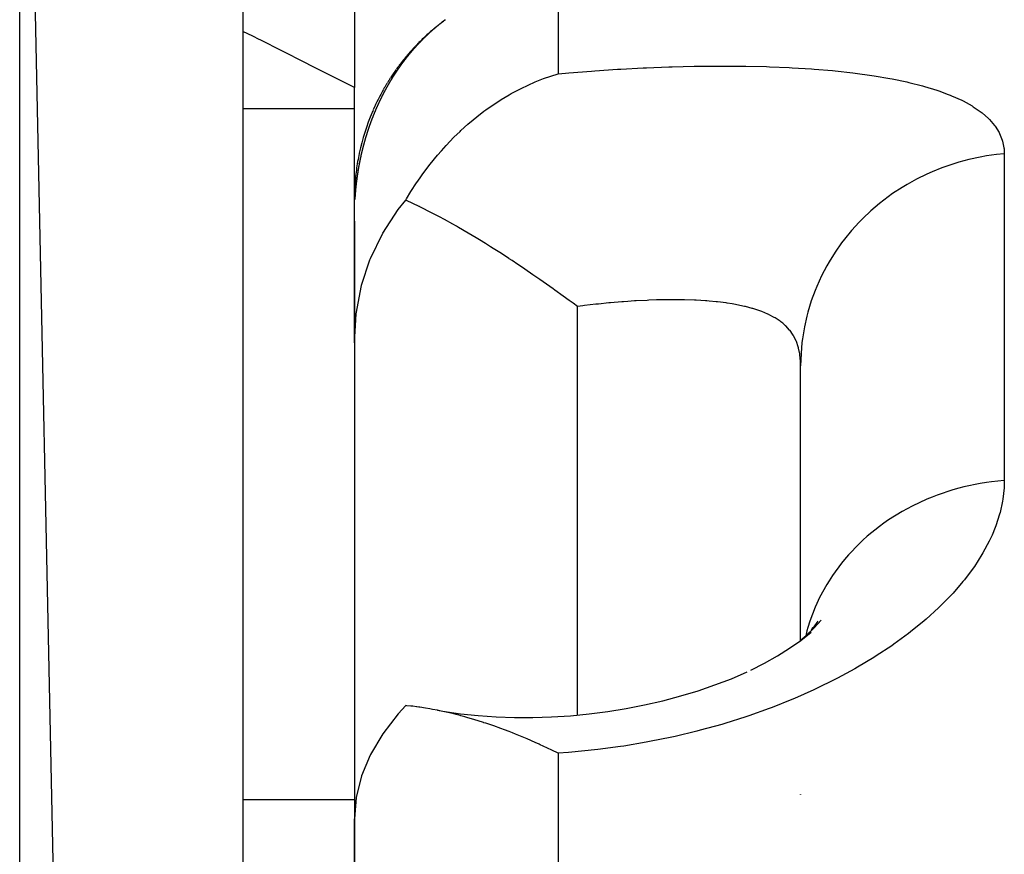
# Model space of a CAD drawing. Units: millimetres. Extents: x -268 to 441, y -276 to 276.
# Drawn here: x 9 to 18, y -172 to -164 of the extents above; entities that cross this region are included whole.
import ezdxf

# ---------------------------------------------------------------- set-up
doc = ezdxf.new("R2010")
doc.units = ezdxf.units.MM
doc.linetypes.add('DASHED', pattern=[9.652, 8.128, -1.524])
doc.layers.add('nevidi', color=4, linetype='DASHED')

msp = doc.modelspace()

# ---------------------------------------------------------------- linework, layer by layer
at = {"color": 2}
for p, q in [((11.5, -252.5), (9.5, -157.5)), ((11.5, -159.5), (11.5, -252.5)), ((12.5, -162.5146), (12.5, -164.8269)), ((13.2824, -164.2462), (13.284, -164.245)), ((13.2843, -164.2448), (13.2852, -164.2441)), ((13.2925, -164.2385), (13.2943, -164.2371)), ((13.2947, -164.2368), (13.2963, -164.2356)), ((13.2968, -164.2352), (13.2984, -164.234)), ((13.2989, -164.2336), (13.3005, -164.2324)), ((13.3087, -164.2262), (13.3073, -164.2272)), ((13.2725, -164.254), (13.274, -164.2528)), ((13.2745, -164.2524), (13.276, -164.2512)), ((13.0171, -164.4995), (13.0185, -164.4979)), ((13.0461, -164.4665), (13.0475, -164.4649)), ((12.8853, -164.6719), (12.8865, -164.6701)), ((12.8868, -164.6697), (12.888, -164.6679)), ((12.8883, -164.6675), (12.8895, -164.6657)), ((12.8898, -164.6653), (12.891, -164.6635)), ((12.8431, -164.7365), (12.8443, -164.7346)), ((12.8603, -164.7095), (12.8616, -164.7076)), ((12.8706, -164.6939), (12.8717, -164.6921)), ((12.5, -165.0154), (12.5, -164.8269)), ((12.5, -166.0624), (12.5, -165.0154)), ((12.5031, -165.8324), (12.5006, -165.8326)), ((12.5043, -165.8258), (12.504, -165.8298)), ((12.5, -166.0262), (12.5, -167.1163)), ((12.5, -167.1163), (12.5, -166.0262)), ((12.5, -167.1163), (12.5, -171.3822)), ((16.5, -169.7828), (16.5, -167.3237)), ((16.5, -169.7828), (16.5, -167.3238)), ((16.5984, -169.692), (16.6107, -169.6643)), ((16.5, -171.1632), (16.5, -171.1614)), ((16.5, -171.1614), (16.5, -171.1631)), ((12.5, -171.3822), (12.5, -173.9172)), ((12.5, -173.9172), (12.5, -171.3822))]:
    msp.add_line(p, q, dxfattribs=at)
for points in [[(13.2827, -164.2452), (13.2831, -164.2449), (13.2837, -164.2445), (13.2843, -164.244), (13.285, -164.2435), (13.2857, -164.243), (13.2863, -164.2426), (13.2865, -164.2424), (13.2873, -164.2418), (13.2882, -164.2412), (13.2888, -164.2407), (13.2891, -164.2405), (13.2901, -164.2398), (13.2909, -164.2392)], [(13.2906, -164.2394), (13.2901, -164.2398), (13.2894, -164.2403), (13.2881, -164.2412), (13.2876, -164.2416), (13.287, -164.242), (13.2859, -164.2428), (13.2858, -164.2429), (13.2848, -164.2437), (13.2842, -164.2441), (13.2835, -164.2446), (13.2832, -164.2448), (13.2829, -164.245)], [(13.2863, -164.2432), (13.2882, -164.2417), (13.2883, -164.2417), (13.2891, -164.2411), (13.2903, -164.2402), (13.2904, -164.2401), (13.2923, -164.2386)], [(13.2911, -164.239), (13.2904, -164.2396), (13.29, -164.2398), (13.2896, -164.2401), (13.289, -164.2406), (13.2884, -164.241), (13.2883, -164.2411), (13.288, -164.2413), (13.2876, -164.2416), (13.2873, -164.2419), (13.287, -164.242), (13.2869, -164.2421), (13.2869, -164.2421), (13.2869, -164.2421), (13.2869, -164.2421), (13.2871, -164.242), (13.2874, -164.2418), (13.2877, -164.2415), (13.2882, -164.2411), (13.2889, -164.2407), (13.2894, -164.2403), (13.2896, -164.2401), (13.2904, -164.2395), (13.2914, -164.2388)], [(13.3002, -164.2323), (13.2986, -164.2335), (13.2984, -164.2337)], [(13.2255, -164.2924), (13.227, -164.2911), (13.2274, -164.2908), (13.2289, -164.2895)], [(13.2468, -164.2746), (13.2484, -164.2733), (13.2488, -164.273), (13.2504, -164.2717), (13.2507, -164.2714)], [(13.2665, -164.2587), (13.2681, -164.2575), (13.2685, -164.2572), (13.2701, -164.2559), (13.2705, -164.2556), (13.2721, -164.2543)], [(13.2765, -164.2509), (13.278, -164.2497), (13.2785, -164.2493), (13.28, -164.2481), (13.2804, -164.2478), (13.282, -164.2465)], [(13.0222, -164.4937), (13.0235, -164.4921), (13.0239, -164.4917), (13.0252, -164.4901), (13.0256, -164.4897), (13.0269, -164.4881), (13.0273, -164.4878), (13.0287, -164.4862), (13.029, -164.4858), (13.0304, -164.4842), (13.0307, -164.4839), (13.0321, -164.4823)], [(13.0324, -164.4819), (13.0338, -164.4804), (13.0341, -164.48), (13.0354, -164.4785), (13.0358, -164.4781), (13.0372, -164.4765), (13.0375, -164.4762), (13.0389, -164.4746), (13.0392, -164.4742), (13.0406, -164.4726), (13.0409, -164.4723), (13.0423, -164.4707), (13.0427, -164.4703), (13.0441, -164.4688), (13.0444, -164.4684)], [(13.0479, -164.4645), (13.0493, -164.463), (13.0496, -164.4626), (13.0509, -164.4611), (13.0513, -164.4608), (13.0527, -164.4592), (13.053, -164.4589), (13.0544, -164.4573)], [(12.9342, -164.6032), (12.9355, -164.6015), (12.9358, -164.6011), (12.937, -164.5994), (12.9373, -164.599), (12.9376, -164.5986)], [(12.9722, -164.5539), (12.9725, -164.5535), (12.9738, -164.5519), (12.9741, -164.5515), (12.9754, -164.5498), (12.9757, -164.5495), (12.977, -164.5479)], [(12.9967, -164.5237), (12.9971, -164.5233), (12.9984, -164.5217), (12.9987, -164.5213), (13.0001, -164.5197), (13.0004, -164.5193), (13.0018, -164.5177), (13.0021, -164.5173), (13.0034, -164.5157), (13.0037, -164.5153), (13.0051, -164.5137)], [(12.8765, -164.685), (12.8777, -164.6832), (12.8779, -164.6828)], [(12.8791, -164.681), (12.8794, -164.6806), (12.8806, -164.6789)], [(12.8809, -164.6785), (12.8821, -164.6767), (12.8823, -164.6763), (12.8835, -164.6745), (12.8838, -164.6741), (12.885, -164.6723)], [(12.8931, -164.6605), (12.894, -164.6592), (12.8943, -164.6588)], [(12.9107, -164.6354), (12.911, -164.635), (12.9123, -164.6333)], [(12.8446, -164.7342), (12.8457, -164.7323), (12.846, -164.7319)], [(12.8514, -164.7233), (12.8517, -164.7229), (12.8529, -164.721), (12.8532, -164.7206), (12.8543, -164.7188), (12.8546, -164.7184), (12.8558, -164.7165), (12.856, -164.7161), (12.8572, -164.7143), (12.8575, -164.7139), (12.8587, -164.7121), (12.8589, -164.7117)], [(12.8659, -164.701), (12.8662, -164.7006), (12.8673, -164.6987), (12.8676, -164.6983), (12.8688, -164.6965)], [(12.9615, -165.8369), (12.9673, -165.8269), (13.0075, -165.7608), (13.0576, -165.6834), (13.06, -165.6798), (13.0883, -165.6385), (13.115, -165.6009), (13.1788, -165.516), (13.2452, -165.4343), (13.2455, -165.4339), (13.2798, -165.3943), (13.3223, -165.3471), (13.392, -165.2745), (13.4468, -165.2213), (13.4538, -165.2148), (13.5169, -165.1578), (13.6463, -165.0524), (13.6567, -165.0446), (13.6617, -165.0409), (13.6791, -165.028), (13.8147, -164.9363), (13.8867, -164.8932), (13.904, -164.8834), (13.9178, -164.8757), (13.9936, -164.8359), (14.1195, -164.778), (14.1659, -164.7592), (14.1956, -164.7479), (14.3257, -164.7044)], [(12.795, -164.8174), (12.796, -164.8155), (12.7963, -164.815)], [(12.8017, -164.8056), (12.8027, -164.8037), (12.803, -164.8033)], [(12.5437, -165.5099), (12.5442, -165.5074), (12.5443, -165.5069)], [(12.5, -167.1163), (12.5163, -166.8558), (12.5647, -166.6026), (12.5652, -166.6007), (12.6395, -166.373), (12.6446, -166.3602), (12.6448, -166.3596), (12.7547, -166.1322), (12.8931, -165.922), (12.9615, -165.8369)], [(14.5, -166.7913), (14.4601, -166.762), (14.4256, -166.7367), (14.3719, -166.6976), (14.2962, -166.6432), (14.2825, -166.6334), (14.2525, -166.612), (14.1921, -166.5693), (14.1638, -166.5495), (14.1006, -166.5056), (14.0282, -166.456), (14.008, -166.4423), (13.9658, -166.4139), (13.9141, -166.3795), (13.8888, -166.3628), (13.8842, -166.3597), (13.8188, -166.3172), (13.7443, -166.2696), (13.7214, -166.2552), (13.6764, -166.2271), (13.6216, -166.1934), (13.5925, -166.1758), (13.5195, -166.1323), (13.4321, -166.0816), (13.4147, -166.0717), (13.3835, -166.0541), (13.307, -166.0119), (13.262, -165.9876), (13.1968, -165.9532), (13.0874, -165.8975), (13.0834, -165.8956), (13.0809, -165.8943), (12.967, -165.8395), (12.9615, -165.8369)], [(16.4993, -169.7827), (16.5483, -169.7405), (16.6202, -169.6708), (16.6836, -169.6007)], [(16.6031, -169.6874), (16.6135, -169.6745), (16.6565, -169.6105)], [(16.0541, -170.0507), (16.1761, -169.9878), (16.2912, -169.9221), (16.3994, -169.8538), (16.5007, -169.7829), (16.5949, -169.7096)], [(13.2452, -170.4099), (13.2939, -170.4181), (13.4503, -170.44), (13.6093, -170.4566), (13.7706, -170.4678), (13.9341, -170.4735), (14.0999, -170.4739), (14.2679, -170.4687), (14.4366, -170.458), (14.6044, -170.4419), (14.7711, -170.4204), (14.9367, -170.3936), (15.1016, -170.3614), (15.2649, -170.3239), (15.4248, -170.2814), (15.5805, -170.2344), (15.7319, -170.1828), (15.8792, -170.1266), (16.022, -170.066)], [(12.9615, -170.3675), (12.8931, -170.4411), (12.7547, -170.6194), (12.6447, -170.8064), (12.6426, -170.8106), (12.5649, -170.9985), (12.5164, -171.1916), (12.5, -171.3822)], [(14.3257, -170.7946), (14.2709, -170.7676), (14.1915, -170.7299), (14.1659, -170.7181), (14.1574, -170.7142), (14.1196, -170.6972), (14.0486, -170.6662), (13.99, -170.6416), (13.9441, -170.623), (13.9178, -170.6126), (13.8873, -170.6007), (13.8443, -170.5844), (13.8128, -170.5728), (13.749, -170.5501), (13.6792, -170.5264), (13.6618, -170.5207), (13.6583, -170.5196), (13.6559, -170.5188), (13.5718, -170.4926), (13.5162, -170.4763), (13.4896, -170.4688), (13.4539, -170.4591), (13.4468, -170.4572), (13.4113, -170.448), (13.3909, -170.4429), (13.3371, -170.4299), (13.2785, -170.4169), (13.2668, -170.4144), (13.2455, -170.41), (13.2452, -170.4099), (13.2004, -170.4012), (13.1778, -170.3971), (13.1377, -170.3902), (13.0877, -170.3824), (13.0788, -170.3812), (13.06, -170.3786), (13.0576, -170.3783), (13.0234, -170.374), (13.0073, -170.3721), (12.9716, -170.3684), (12.9615, -170.3675)]]:
    msp.add_lwpolyline(points, dxfattribs=at)
for start, end in [(127.46375, 127.50267), (127.1873, 127.4033), (126.90513, 126.9277), (126.5045, 126.58371), (130.89844, 131.939), (130.61675, 130.76529), (130.35221, 130.59953), (129.90266, 130.27164), (129.46285, 129.75184), (129.02603, 129.28784), (128.67545, 128.85077), (128.30858, 128.49999), (127.90734, 128.0607), (127.55373, 127.70736), (132.02342, 135.30335), (136.69298, 139.17983), (136.08598, 136.60624), (135.82577, 135.93664), (135.33884, 135.76638), (141.52123, 141.89584), (140.23397, 141.47476), (139.71633, 140.20021), (139.19859, 139.69049), (144.34248, 146.97342), (143.23234, 144.26064), (141.95069, 143.16269), (147.39795, 148.37189), (147.03249, 147.36708), (150.4393, 156.23363), (149.59588, 150.37384), (148.83657, 149.542), (148.58212, 148.79031), (156.31706, 156.92633), (156.98498, 167.98847), (168.04477, 172.35383), (172.40846, 176.73852), (176.76876, 178.07168), (178.11134, 178.47348)]:
    msp.add_arc((14.5, -165.8327), 2, start, end, dxfattribs=at)
at = {"layer": 'nevidi', "color": 7, "linetype": 'Continuous'}
for p, q in [((9.5, -254.5), (9.5, -157.5)), ((14.3257, -163.8916), (14.3257, -164.7044)), ((13.2938, -164.2371), (13.2926, -164.2379)), ((13.3091, -164.2259), (13.3073, -164.2272)), ((11.5, -165.0154), (12.5, -165.0154)), ((18.3257, -165.4219), (18.3257, -168.349)), ((14.5, -170.4519), (14.5, -166.7913)), ((14.3257, -170.7946), (14.3257, -171.9634)), ((11.5, -171.2103), (12.5, -171.2103))]:
    msp.add_line(p, q, dxfattribs=at)
for points in [[(13.3147, -164.2218), (13.3141, -164.2223), (13.3125, -164.2234), (13.3119, -164.2239), (13.3102, -164.2251), (13.3098, -164.2255), (13.308, -164.2268), (13.3076, -164.2271), (13.3058, -164.2284), (13.3055, -164.2287), (13.3037, -164.23), (13.3034, -164.2302), (13.3017, -164.2315), (13.3013, -164.2318), (13.2996, -164.2331), (13.2991, -164.2334), (13.2975, -164.2347), (13.2971, -164.235), (13.2955, -164.2362), (13.2951, -164.2365), (13.2933, -164.2378), (13.293, -164.2381), (13.2913, -164.2394), (13.2909, -164.2397), (13.2892, -164.241), (13.2889, -164.2413), (13.2872, -164.2426), (13.2868, -164.2428), (13.2852, -164.2441), (13.2848, -164.2444), (13.2831, -164.2457), (13.2828, -164.246), (13.2811, -164.2473), (13.2807, -164.2476), (13.2791, -164.2488), (13.2787, -164.2491), (13.2771, -164.2504), (13.2767, -164.2507), (13.275, -164.252), (13.2747, -164.2523), (13.273, -164.2536), (13.2727, -164.2539), (13.271, -164.2552), (13.2706, -164.2555), (13.269, -164.2567), (13.2687, -164.257), (13.2671, -164.2583), (13.2666, -164.2586), (13.2651, -164.2599), (13.2646, -164.2602), (13.2631, -164.2615), (13.2626, -164.2618), (13.2611, -164.2631), (13.2607, -164.2634), (13.2591, -164.2647), (13.2587, -164.265), (13.2571, -164.2663), (13.2567, -164.2666), (13.2551, -164.2679), (13.2547, -164.2682), (13.2531, -164.2695), (13.2527, -164.2698), (13.2511, -164.2711), (13.2507, -164.2714), (13.2491, -164.2728), (13.2487, -164.2731), (13.2471, -164.2744), (13.2467, -164.2747), (13.2456, -164.2756), (13.2451, -164.276), (13.2448, -164.2763), (13.2431, -164.2776), (13.2428, -164.2779), (13.2411, -164.2793), (13.2408, -164.2796), (13.2392, -164.2809), (13.2388, -164.2812), (13.2372, -164.2825), (13.2368, -164.2828), (13.2352, -164.2842), (13.2349, -164.2845), (13.2333, -164.2858), (13.2329, -164.2861), (13.2313, -164.2874), (13.2309, -164.2878), (13.2294, -164.2891), (13.2289, -164.2894), (13.2274, -164.2907), (13.227, -164.2911), (13.2255, -164.2924), (13.225, -164.2927), (13.2235, -164.294), (13.2231, -164.2943), (13.2215, -164.2957), (13.2212, -164.296), (13.2196, -164.2974), (13.2192, -164.2977), (13.2176, -164.299), (13.2173, -164.2993), (13.2157, -164.3007), (13.2153, -164.301), (13.2137, -164.3024), (13.2134, -164.3027), (13.2118, -164.304), (13.2114, -164.3044), (13.2098, -164.3057), (13.2095, -164.306), (13.2079, -164.3074), (13.2075, -164.3077), (13.2059, -164.3091), (13.2056, -164.3094), (13.204, -164.3108), (13.2036, -164.3111), (13.2021, -164.3124), (13.2017, -164.3128), (13.2002, -164.3141), (13.1998, -164.3145), (13.1983, -164.3158), (13.1978, -164.3162), (13.1963, -164.3175)], [(13.3002, -164.2324), (13.2987, -164.2335), (13.297, -164.2347)], [(12.5, -164.8269), (12.1795, -164.6655), (12.12, -164.6355), (12.0548, -164.6028), (11.6547, -164.4021), (11.6471, -164.3983), (11.5894, -164.3695), (11.5, -164.3248)], [(13.1963, -164.3175), (13.1959, -164.3179), (13.1944, -164.3192), (13.1941, -164.3195), (13.1925, -164.3209), (13.1921, -164.3212), (13.1906, -164.3226), (13.1902, -164.3229), (13.1886, -164.3243), (13.1883, -164.3247), (13.1867, -164.3261), (13.1864, -164.3264), (13.1848, -164.3278), (13.1844, -164.3281), (13.1829, -164.3295), (13.1825, -164.3298), (13.181, -164.3312), (13.1806, -164.3315), (13.179, -164.333), (13.1787, -164.3333), (13.1771, -164.3347), (13.1768, -164.335), (13.1752, -164.3364), (13.1749, -164.3367), (13.1733, -164.3382), (13.173, -164.3385), (13.1715, -164.3398), (13.1711, -164.3402), (13.1696, -164.3416), (13.1692, -164.342), (13.1677, -164.3433), (13.1673, -164.3437), (13.1658, -164.3451), (13.1654, -164.3454), (13.1639, -164.3468), (13.1636, -164.3472), (13.162, -164.3486), (13.1617, -164.3489), (13.1601, -164.3504), (13.1598, -164.3507), (13.1582, -164.3521), (13.1579, -164.3524), (13.1563, -164.3539), (13.156, -164.3542), (13.1545, -164.3557), (13.1541, -164.356), (13.1526, -164.3574), (13.1522, -164.3577), (13.1507, -164.3592), (13.1503, -164.3595), (13.1488, -164.361), (13.1485, -164.3613), (13.1469, -164.3628), (13.1466, -164.3631), (13.1451, -164.3645), (13.1447, -164.3649), (13.1432, -164.3663), (13.1428, -164.3667), (13.1413, -164.3681), (13.141, -164.3685), (13.1395, -164.3699), (13.1391, -164.3702), (13.1376, -164.3717), (13.1373, -164.372), (13.1358, -164.3734), (13.1354, -164.3738), (13.1339, -164.3752), (13.1335, -164.3756), (13.1321, -164.377), (13.1317, -164.3774), (13.1302, -164.3789), (13.1299, -164.3792), (13.1284, -164.3807), (13.128, -164.381), (13.1265, -164.3825), (13.1262, -164.3828), (13.1247, -164.3843), (13.1243, -164.3846), (13.1228, -164.3861), (13.1225, -164.3864), (13.121, -164.3879), (13.1206, -164.3883), (13.1191, -164.3898), (13.1188, -164.3901), (13.1173, -164.3916), (13.117, -164.3919), (13.1155, -164.3934), (13.1151, -164.3938), (13.1136, -164.3953), (13.1133, -164.3956), (13.1118, -164.3971), (13.1114, -164.3974), (13.1099, -164.3989), (13.1096, -164.3993), (13.1081, -164.4008), (13.1078, -164.4011), (13.1063, -164.4026), (13.106, -164.4029), (13.1045, -164.4044), (13.1041, -164.4048), (13.1027, -164.4063), (13.1023, -164.4067), (13.1009, -164.4081), (13.1005, -164.4085), (13.0991, -164.41), (13.0987, -164.4104), (13.0973, -164.4118), (13.0969, -164.4122), (13.0954, -164.4137), (13.0951, -164.414), (13.0936, -164.4156), (13.0933, -164.4159), (13.0918, -164.4174), (13.0915, -164.4178), (13.09, -164.4193), (13.0897, -164.4197), (13.0882, -164.4212), (13.0879, -164.4215), (13.0864, -164.4231), (13.0861, -164.4234)], [(13.0861, -164.4234), (13.0846, -164.4249), (13.0843, -164.4253), (13.0828, -164.4268), (13.0825, -164.4272), (13.081, -164.4287), (13.0807, -164.4291), (13.0792, -164.4306), (13.0789, -164.431), (13.0774, -164.4325), (13.0771, -164.4329), (13.0756, -164.4344), (13.0753, -164.4347), (13.0739, -164.4363), (13.0735, -164.4366), (13.0721, -164.4381), (13.0718, -164.4385), (13.0704, -164.44), (13.07, -164.4405), (13.0686, -164.4419), (13.0682, -164.4424), (13.0668, -164.4438), (13.0664, -164.4443), (13.065, -164.4458), (13.0647, -164.4461), (13.0633, -164.4477), (13.0629, -164.448), (13.0615, -164.4496), (13.0612, -164.4499), (13.0597, -164.4515), (13.0594, -164.4519), (13.058, -164.4534), (13.0576, -164.4538), (13.0562, -164.4554), (13.0559, -164.4557), (13.0544, -164.4573), (13.0541, -164.4576), (13.0527, -164.4592), (13.0524, -164.4596), (13.0509, -164.4612), (13.0506, -164.4615), (13.0492, -164.4631), (13.0488, -164.4635), (13.0474, -164.465), (13.0471, -164.4654), (13.0457, -164.467), (13.0453, -164.4673), (13.0439, -164.4689), (13.0436, -164.4693), (13.0422, -164.4708), (13.0419, -164.4712), (13.0405, -164.4728), (13.0401, -164.4732), (13.0388, -164.4747), (13.0384, -164.4751), (13.037, -164.4767), (13.0367, -164.477), (13.0353, -164.4786), (13.035, -164.479), (13.0336, -164.4806), (13.0333, -164.4809), (13.0318, -164.4826), (13.0315, -164.4829), (13.0301, -164.4845), (13.0298, -164.4849), (13.0284, -164.4865), (13.0281, -164.4869), (13.0267, -164.4885), (13.0263, -164.4888), (13.0249, -164.4904), (13.0246, -164.4908), (13.0232, -164.4924), (13.0229, -164.4928), (13.0215, -164.4944), (13.0212, -164.4947), (13.0199, -164.4963), (13.0195, -164.4968), (13.0182, -164.4983), (13.0178, -164.4987), (13.0165, -164.5003), (13.0161, -164.5007), (13.0148, -164.5023), (13.0144, -164.5026), (13.013, -164.5043), (13.0127, -164.5046), (13.0113, -164.5063), (13.011, -164.5066), (13.0096, -164.5083), (13.0093, -164.5086), (13.008, -164.5103), (13.0076, -164.5106), (13.0063, -164.5123), (13.006, -164.5126), (13.0046, -164.5143), (13.0043, -164.5147), (13.0029, -164.5163), (13.0026, -164.5167), (13.0012, -164.5183), (13.0009, -164.5187), (12.9995, -164.5203), (12.9992, -164.5207), (12.9979, -164.5223), (12.9976, -164.5227), (12.9962, -164.5243), (12.9959, -164.5247), (12.9946, -164.5263), (12.9942, -164.5267), (12.9929, -164.5283), (12.9926, -164.5287), (12.9912, -164.5304), (12.9909, -164.5307), (12.9895, -164.5324), (12.9892, -164.5328), (12.9879, -164.5344), (12.9876, -164.5348), (12.9862, -164.5365), (12.9859, -164.5369), (12.9845, -164.5385), (12.9842, -164.5389), (12.9829, -164.5406)], [(12.9829, -164.5406), (12.9826, -164.5409), (12.9812, -164.5426), (12.9809, -164.543), (12.9796, -164.5446), (12.9793, -164.545), (12.978, -164.5466), (12.9776, -164.5471), (12.9763, -164.5487), (12.976, -164.5492), (12.9747, -164.5507), (12.9744, -164.5511), (12.9731, -164.5528), (12.9728, -164.5532), (12.9714, -164.5549), (12.9711, -164.5552), (12.9698, -164.5569), (12.9695, -164.5573), (12.9681, -164.559), (12.9678, -164.5594), (12.9665, -164.5611), (12.9662, -164.5615), (12.9649, -164.5632), (12.9646, -164.5635), (12.9632, -164.5652), (12.9629, -164.5656), (12.9616, -164.5673), (12.9613, -164.5677), (12.96, -164.5694), (12.9597, -164.5697), (12.9584, -164.5714), (12.9581, -164.5719), (12.9568, -164.5735), (12.9565, -164.5739), (12.9552, -164.5756), (12.9549, -164.5759), (12.9536, -164.5777), (12.9533, -164.578), (12.952, -164.5797), (12.9517, -164.5801), (12.9504, -164.5818), (12.9501, -164.5822), (12.9488, -164.5839), (12.9485, -164.5843), (12.9472, -164.5861), (12.9469, -164.5864), (12.9455, -164.5882), (12.9453, -164.5885), (12.9439, -164.5903), (12.9437, -164.5906), (12.9423, -164.5924), (12.9421, -164.5928), (12.9408, -164.5945), (12.9405, -164.5949), (12.9392, -164.5965), (12.9389, -164.597), (12.9376, -164.5986), (12.9373, -164.5991), (12.9361, -164.6008), (12.9358, -164.6011), (12.9345, -164.6029), (12.9342, -164.6033), (12.9329, -164.605), (12.9326, -164.6054), (12.9313, -164.6071), (12.931, -164.6075), (12.9297, -164.6093), (12.9294, -164.6097), (12.9281, -164.6114), (12.9279, -164.6118), (12.9266, -164.6135), (12.9263, -164.6139), (12.925, -164.6157), (12.9247, -164.6161), (12.9234, -164.6178), (12.9232, -164.6182), (12.9219, -164.6199), (12.9216, -164.6203), (12.9204, -164.622), (12.92, -164.6225), (12.9188, -164.6242), (12.9185, -164.6246), (12.9173, -164.6263), (12.917, -164.6267), (12.9157, -164.6285), (12.9154, -164.6289), (12.9141, -164.6307), (12.9139, -164.631), (12.9126, -164.6328), (12.9123, -164.6332), (12.911, -164.635), (12.9108, -164.6354), (12.9095, -164.6371), (12.9092, -164.6375), (12.908, -164.6393), (12.9077, -164.6397), (12.9064, -164.6415), (12.9061, -164.6419), (12.9049, -164.6437), (12.9046, -164.6441), (12.9033, -164.6458), (12.9031, -164.6462), (12.9018, -164.648), (12.9015, -164.6484), (12.9003, -164.6501), (12.9, -164.6506), (12.8988, -164.6523), (12.8985, -164.6528), (12.8973, -164.6545), (12.897, -164.655), (12.8958, -164.6567), (12.8955, -164.6571), (12.8942, -164.6589), (12.894, -164.6593), (12.893, -164.6606), (12.8927, -164.6611), (12.8925, -164.6615), (12.8912, -164.6633), (12.8909, -164.6637), (12.8897, -164.6655)], [(12.8897, -164.6655), (12.8894, -164.6659), (12.8882, -164.6677), (12.8879, -164.6681), (12.8867, -164.6699), (12.8864, -164.6703), (12.8852, -164.6721), (12.8849, -164.6725), (12.8837, -164.6743), (12.8834, -164.6747), (12.8822, -164.6765), (12.8819, -164.6769), (12.8807, -164.6787), (12.8804, -164.6791), (12.8792, -164.681), (12.8789, -164.6814), (12.8777, -164.6831), (12.8774, -164.6835), (12.8763, -164.6853), (12.8759, -164.6858), (12.8748, -164.6875), (12.8744, -164.688), (12.8733, -164.6898), (12.873, -164.6902), (12.8718, -164.692), (12.8715, -164.6924), (12.8703, -164.6942), (12.87, -164.6946), (12.8688, -164.6965), (12.8686, -164.6969), (12.8674, -164.6987), (12.8671, -164.6991), (12.8659, -164.701), (12.8656, -164.7014), (12.8644, -164.7032), (12.8642, -164.7036), (12.863, -164.7054), (12.8627, -164.7059), (12.8615, -164.7077), (12.8612, -164.7081), (12.86, -164.71), (12.8598, -164.7104), (12.8586, -164.7122), (12.8583, -164.7126), (12.8571, -164.7145), (12.8568, -164.7149), (12.8556, -164.7167), (12.8554, -164.7171), (12.8542, -164.719), (12.8539, -164.7194), (12.8527, -164.7213), (12.8525, -164.7217), (12.8513, -164.7235), (12.851, -164.7239), (12.8498, -164.7258), (12.8496, -164.7262), (12.8484, -164.7281), (12.8481, -164.7285), (12.847, -164.7304), (12.8467, -164.7308), (12.8456, -164.7326), (12.8453, -164.733), (12.8442, -164.7348), (12.8438, -164.7353), (12.8427, -164.7371), (12.8424, -164.7376), (12.8413, -164.7394), (12.841, -164.7399), (12.8399, -164.7417), (12.8395, -164.7422), (12.8384, -164.744), (12.8381, -164.7445), (12.837, -164.7463), (12.8367, -164.7468), (12.8356, -164.7486), (12.8353, -164.749), (12.8342, -164.7509), (12.8339, -164.7513), (12.8328, -164.7532), (12.8325, -164.7536), (12.8314, -164.7555), (12.8311, -164.7559), (12.8299, -164.7578), (12.8297, -164.7582), (12.8285, -164.7601), (12.8283, -164.7605), (12.8271, -164.7624), (12.8269, -164.7628), (12.8257, -164.7647), (12.8255, -164.7652), (12.8243, -164.7671), (12.8241, -164.7675), (12.8229, -164.7694), (12.8227, -164.7698), (12.8215, -164.7717), (12.8213, -164.7721), (12.8201, -164.774), (12.8199, -164.7745), (12.8188, -164.7764), (12.8185, -164.7768), (12.8174, -164.7787), (12.8171, -164.7791), (12.816, -164.781), (12.8157, -164.7814), (12.8146, -164.7834), (12.8144, -164.7838), (12.8132, -164.7857), (12.813, -164.7861), (12.8119, -164.788), (12.8116, -164.7885), (12.8105, -164.7904), (12.8102, -164.7908), (12.8091, -164.7927), (12.8089, -164.7932), (12.8077, -164.7951), (12.8075, -164.7955), (12.8064, -164.7974), (12.8061, -164.7979), (12.805, -164.7998), (12.8048, -164.8002)], [(14.3257, -164.7044), (14.3923, -164.6987), (14.4226, -164.6962), (14.6252, -164.6804), (14.6555, -164.6783), (14.8577, -164.6651), (14.8878, -164.6634), (15.0899, -164.6529), (15.1197, -164.6515), (15.3199, -164.6438), (15.3493, -164.6428), (15.5455, -164.638), (15.5745, -164.6375), (15.7665, -164.6356), (15.7946, -164.6355), (15.9823, -164.6366), (16.0097, -164.637), (16.1931, -164.6412), (16.22, -164.642), (16.3986, -164.6494), (16.4245, -164.6507), (16.5968, -164.6613), (16.6216, -164.6631), (16.7864, -164.677), (16.8101, -164.6793), (16.9666, -164.6964), (16.9891, -164.6992), (17.1378, -164.7198), (17.1592, -164.7231), (17.2999, -164.7471), (17.32, -164.7509), (17.4519, -164.7785), (17.4707, -164.7828), (17.5929, -164.8139), (17.6102, -164.8187), (17.7221, -164.853), (17.7378, -164.8583), (17.8231, -164.8896), (17.839, -164.8959), (17.8532, -164.9018), (17.9439, -164.9427), (17.9565, -164.949), (18.0367, -164.9935), (18.0478, -165.0003), (18.1172, -165.0482), (18.1265, -165.0555), (18.1844, -165.1063), (18.1921, -165.1141), (18.2383, -165.1676), (18.2444, -165.1758), (18.2792, -165.2319), (18.2835, -165.2403), (18.3072, -165.2991), (18.3098, -165.308), (18.3225, -165.3695), (18.3235, -165.3788), (18.3257, -165.4219)], [(12.8048, -164.8002), (12.8036, -164.8022), (12.8034, -164.8026), (12.8023, -164.8045), (12.802, -164.8049), (12.8009, -164.8069), (12.8007, -164.8073), (12.7996, -164.8092), (12.7993, -164.8097), (12.7982, -164.8116), (12.798, -164.812), (12.7969, -164.814), (12.7966, -164.8144), (12.7955, -164.8164), (12.7953, -164.8168), (12.7942, -164.8187), (12.794, -164.8192), (12.7929, -164.8211), (12.7926, -164.8215), (12.7915, -164.8235), (12.7913, -164.8239), (12.7902, -164.8259), (12.7899, -164.8264), (12.7889, -164.8283), (12.7886, -164.8288), (12.7875, -164.8307), (12.7872, -164.8312), (12.7862, -164.833), (12.7859, -164.8336), (12.7849, -164.8354), (12.7846, -164.836), (12.7836, -164.8378), (12.7833, -164.8384), (12.7822, -164.8403), (12.782, -164.8407), (12.7809, -164.8427), (12.7806, -164.8432), (12.7795, -164.8451), (12.7793, -164.8456), (12.7782, -164.8476), (12.778, -164.848), (12.7769, -164.85), (12.7767, -164.8504), (12.7756, -164.8524), (12.7754, -164.8528), (12.7743, -164.8548), (12.7741, -164.8552), (12.773, -164.8572), (12.7728, -164.8576), (12.7717, -164.8596), (12.7715, -164.8601), (12.7704, -164.862), (12.7702, -164.8625), (12.7691, -164.8645), (12.7689, -164.8649), (12.7678, -164.8669), (12.7676, -164.8673), (12.7666, -164.8693), (12.7663, -164.8698), (12.7653, -164.8718), (12.765, -164.8723), (12.764, -164.8742), (12.7637, -164.8748), (12.7627, -164.8767), (12.7625, -164.8771), (12.7614, -164.8792), (12.7611, -164.8796), (12.7601, -164.8816), (12.7599, -164.8821), (12.7588, -164.8841), (12.7586, -164.8845), (12.7576, -164.8865), (12.7573, -164.887), (12.7563, -164.889), (12.7561, -164.8894), (12.755, -164.8914), (12.7548, -164.8919), (12.7547, -164.8922), (12.7538, -164.8939), (12.7536, -164.8943), (12.7525, -164.8963), (12.7523, -164.8968), (12.7513, -164.8988), (12.751, -164.8993), (12.75, -164.9013), (12.7497, -164.9018), (12.7487, -164.9038), (12.7485, -164.9042), (12.7475, -164.9063), (12.7472, -164.9068), (12.7462, -164.9088), (12.746, -164.9092), (12.745, -164.9113), (12.7447, -164.9117), (12.7437, -164.9137), (12.7435, -164.9142), (12.7425, -164.9162), (12.7423, -164.9167), (12.7413, -164.9187), (12.741, -164.9191), (12.74, -164.9212), (12.7398, -164.9216), (12.7388, -164.9237), (12.7385, -164.9242), (12.7376, -164.9262), (12.7373, -164.9267), (12.7363, -164.9287), (12.7361, -164.9292), (12.7351, -164.9312), (12.7349, -164.9317), (12.7339, -164.9337), (12.7336, -164.9342), (12.7327, -164.9362), (12.7324, -164.9367), (12.7314, -164.9387), (12.7312, -164.9392), (12.7302, -164.9412), (12.73, -164.9417), (12.729, -164.9438), (12.7288, -164.9443)], [(12.7288, -164.9443), (12.7278, -164.9463), (12.7276, -164.9468), (12.7266, -164.9489), (12.7264, -164.9493), (12.7254, -164.9514), (12.7252, -164.9519), (12.7242, -164.9539), (12.724, -164.9544), (12.723, -164.9564), (12.7228, -164.9569), (12.7218, -164.959), (12.7215, -164.9595), (12.7206, -164.9615), (12.7204, -164.962), (12.7194, -164.9641), (12.7192, -164.9646), (12.7182, -164.9666), (12.718, -164.9671), (12.717, -164.9692), (12.7168, -164.9696), (12.7158, -164.9717), (12.7156, -164.9722), (12.7147, -164.9743), (12.7144, -164.9748), (12.7135, -164.9768), (12.7132, -164.9774), (12.7123, -164.9794), (12.7121, -164.9799), (12.7111, -164.982), (12.7109, -164.9825), (12.71, -164.9845), (12.7097, -164.985), (12.7088, -164.9871), (12.7085, -164.9877), (12.7076, -164.9897), (12.7074, -164.9902), (12.7064, -164.9923), (12.7062, -164.9928), (12.7053, -164.9949), (12.7051, -164.9953), (12.7041, -164.9974), (12.7039, -164.9979), (12.703, -165), (12.7028, -165.0005), (12.7018, -165.0026), (12.7016, -165.0031), (12.7007, -165.0052), (12.7005, -165.0057), (12.6995, -165.0078), (12.6993, -165.0083), (12.6984, -165.0104), (12.6982, -165.0109), (12.6972, -165.013), (12.697, -165.0135), (12.6961, -165.0156), (12.6959, -165.0161), (12.695, -165.0182), (12.6948, -165.0187), (12.6938, -165.0208), (12.6936, -165.0213), (12.6927, -165.0234), (12.6925, -165.024), (12.6916, -165.026), (12.6914, -165.0265), (12.6904, -165.0287), (12.6902, -165.0292), (12.6893, -165.0313), (12.6891, -165.0317), (12.6882, -165.0339), (12.688, -165.0344), (12.6871, -165.0366), (12.6869, -165.0371), (12.686, -165.0392), (12.6858, -165.0397), (12.6849, -165.0418), (12.6847, -165.0423), (12.6838, -165.0444), (12.6836, -165.0449), (12.6826, -165.0471), (12.6824, -165.0476), (12.6815, -165.0497), (12.6813, -165.0502), (12.6804, -165.0524), (12.6802, -165.0528), (12.6793, -165.055), (12.6791, -165.0555), (12.6782, -165.0577), (12.678, -165.0582), (12.6771, -165.0603), (12.6769, -165.0608), (12.676, -165.063), (12.6758, -165.0635), (12.675, -165.0657), (12.6748, -165.0661), (12.6739, -165.0683), (12.6737, -165.0688), (12.6728, -165.071), (12.6726, -165.0715), (12.6717, -165.0737), (12.6715, -165.0742), (12.6706, -165.0763), (12.6704, -165.0768), (12.6696, -165.079), (12.6694, -165.0795), (12.6685, -165.0817), (12.6683, -165.0822), (12.6674, -165.0844), (12.6672, -165.0849), (12.6663, -165.0871), (12.6661, -165.0876), (12.6653, -165.0898), (12.6651, -165.0903), (12.6642, -165.0924), (12.664, -165.0929), (12.6632, -165.0952), (12.663, -165.0957), (12.6621, -165.0979), (12.6619, -165.0983), (12.6611, -165.1005)], [(12.6611, -165.1005), (12.6609, -165.101), (12.66, -165.1033), (12.6598, -165.1038), (12.659, -165.106), (12.6588, -165.1064), (12.6579, -165.1086), (12.6578, -165.1091), (12.6569, -165.1114), (12.6567, -165.1119), (12.6558, -165.1141), (12.6557, -165.1146), (12.6548, -165.1168), (12.6546, -165.1174), (12.6538, -165.1195), (12.6536, -165.12), (12.6527, -165.1223), (12.6526, -165.1228), (12.6517, -165.125), (12.6515, -165.1255), (12.6507, -165.1277), (12.6505, -165.1282), (12.6497, -165.1304), (12.6495, -165.1309), (12.6487, -165.1332), (12.6485, -165.1337), (12.6476, -165.136), (12.6474, -165.1365), (12.6466, -165.1387), (12.6464, -165.1392), (12.6456, -165.1414), (12.6454, -165.1419), (12.6446, -165.1441), (12.6446, -165.1442), (12.6444, -165.1447), (12.6436, -165.147), (12.6434, -165.1475), (12.6426, -165.1498), (12.6424, -165.1503), (12.6416, -165.1525), (12.6414, -165.153), (12.6406, -165.1552), (12.6404, -165.1557), (12.6396, -165.158), (12.6394, -165.1585), (12.6386, -165.1608), (12.6384, -165.1613), (12.6376, -165.1636), (12.6375, -165.1641), (12.6367, -165.1663), (12.6365, -165.1668), (12.6357, -165.1691), (12.6355, -165.1696), (12.6347, -165.1719), (12.6345, -165.1724), (12.6337, -165.1747), (12.6335, -165.1752), (12.6328, -165.1774), (12.6326, -165.1779), (12.6318, -165.1802), (12.6316, -165.1808), (12.6308, -165.183), (12.6307, -165.1835), (12.6299, -165.1858), (12.6297, -165.1863), (12.6289, -165.1886), (12.6287, -165.1891), (12.6279, -165.1914), (12.6278, -165.1919), (12.627, -165.1942), (12.6268, -165.1947), (12.6261, -165.197), (12.6258, -165.1976), (12.6251, -165.1998), (12.6249, -165.2003), (12.6242, -165.2026), (12.624, -165.2031), (12.6232, -165.2054), (12.623, -165.206), (12.6223, -165.2083), (12.6221, -165.2088), (12.6213, -165.2111), (12.6212, -165.2116), (12.6204, -165.2138), (12.6202, -165.2145), (12.6195, -165.2167), (12.6193, -165.2173), (12.6186, -165.2195), (12.6184, -165.22), (12.6176, -165.2224), (12.6175, -165.2229), (12.6167, -165.2252), (12.6165, -165.2257), (12.6158, -165.2281), (12.6156, -165.2286), (12.6149, -165.2309), (12.6147, -165.2314), (12.614, -165.2338), (12.6138, -165.2343), (12.6131, -165.2366), (12.6129, -165.2371), (12.6122, -165.2394), (12.612, -165.24), (12.6113, -165.2422), (12.6111, -165.2427), (12.6104, -165.2451), (12.6102, -165.2456), (12.6095, -165.2479), (12.6093, -165.2485), (12.6086, -165.2508), (12.6084, -165.2513), (12.6077, -165.2537), (12.6075, -165.2542), (12.6068, -165.2566), (12.6066, -165.2571), (12.6059, -165.2594), (12.6058, -165.26), (12.605, -165.2623), (12.6049, -165.2628), (12.6042, -165.2652)], [(12.6042, -165.2652), (12.604, -165.2657), (12.6033, -165.268), (12.6031, -165.2685), (12.6024, -165.2708), (12.6023, -165.2715), (12.6016, -165.2737), (12.6014, -165.2742), (12.6007, -165.2766), (12.6006, -165.2771), (12.5999, -165.2795), (12.5997, -165.28), (12.599, -165.2824), (12.5988, -165.2829), (12.5981, -165.2853), (12.598, -165.2858), (12.5973, -165.2882), (12.5971, -165.2887), (12.5964, -165.2911), (12.5963, -165.2916), (12.5956, -165.294), (12.5955, -165.2945), (12.5948, -165.2969), (12.5946, -165.2974), (12.5939, -165.2998), (12.5938, -165.3003), (12.5931, -165.3027), (12.5929, -165.3032), (12.5923, -165.3056), (12.5921, -165.3061), (12.5914, -165.3085), (12.5913, -165.309), (12.5906, -165.3114), (12.5905, -165.3119), (12.5898, -165.3143), (12.5896, -165.3149), (12.589, -165.3173), (12.5888, -165.3178), (12.5882, -165.3201), (12.588, -165.3206), (12.5874, -165.323), (12.5872, -165.3236), (12.5866, -165.3259), (12.5864, -165.3265), (12.5858, -165.3288), (12.5856, -165.3295), (12.585, -165.3317), (12.5848, -165.3324), (12.5842, -165.3347), (12.584, -165.3353), (12.5834, -165.3376), (12.5832, -165.3383), (12.5826, -165.3405), (12.5824, -165.3412), (12.5818, -165.3435), (12.5816, -165.3441), (12.581, -165.3464), (12.5809, -165.3471), (12.5803, -165.3493), (12.5801, -165.35), (12.5795, -165.3523), (12.5793, -165.3529), (12.5787, -165.3552), (12.5785, -165.3559), (12.578, -165.3582), (12.5778, -165.3588), (12.5772, -165.3611), (12.577, -165.3618), (12.5764, -165.3641), (12.5763, -165.3647), (12.5757, -165.367), (12.5755, -165.3677), (12.5749, -165.37), (12.5748, -165.3706), (12.5742, -165.3729), (12.574, -165.3736), (12.5734, -165.3759), (12.5733, -165.3765), (12.5727, -165.3788), (12.5725, -165.3795), (12.5719, -165.3818), (12.5718, -165.3825), (12.5712, -165.3847), (12.571, -165.3854), (12.5705, -165.3877), (12.5703, -165.3884), (12.5697, -165.3908), (12.5696, -165.3913), (12.569, -165.3938), (12.5689, -165.3943), (12.5683, -165.3967), (12.5681, -165.3973), (12.5676, -165.3997), (12.5674, -165.4002), (12.5668, -165.4027), (12.5667, -165.4032), (12.5661, -165.4057), (12.566, -165.4062), (12.5654, -165.4086), (12.5653, -165.4092), (12.5647, -165.4116), (12.5646, -165.4121), (12.564, -165.4146), (12.5639, -165.4151), (12.5633, -165.4176), (12.5632, -165.4181), (12.5626, -165.4205), (12.5625, -165.4211), (12.5619, -165.4235), (12.5618, -165.4241), (12.5613, -165.4265), (12.5611, -165.4271), (12.5606, -165.4295), (12.5605, -165.43), (12.5599, -165.4325), (12.5598, -165.433), (12.5592, -165.4355), (12.5591, -165.436), (12.5586, -165.4385), (12.5584, -165.439)], [(12.5552, -165.4535), (12.5551, -165.4541), (12.5546, -165.4566), (12.5545, -165.4571), (12.5539, -165.4596), (12.5538, -165.4601), (12.5533, -165.4626), (12.5532, -165.4632), (12.5527, -165.4656), (12.5525, -165.4662), (12.552, -165.4686), (12.5519, -165.4692), (12.5514, -165.4716), (12.5513, -165.4722), (12.5508, -165.4746), (12.5507, -165.4752), (12.5502, -165.4777), (12.55, -165.4782), (12.5495, -165.4807), (12.5494, -165.4814), (12.5489, -165.4837), (12.5488, -165.4843), (12.5483, -165.4869), (12.5482, -165.4874), (12.5477, -165.4899), (12.5476, -165.4904), (12.5471, -165.4929), (12.547, -165.4935), (12.5465, -165.4959), (12.5464, -165.4965), (12.5459, -165.499), (12.5458, -165.4995), (12.5453, -165.502), (12.5452, -165.5025), (12.5447, -165.505), (12.5446, -165.5056), (12.5441, -165.5081), (12.544, -165.5087), (12.5435, -165.5111), (12.5434, -165.5117), (12.5429, -165.5143), (12.5428, -165.5148), (12.5423, -165.5173), (12.5422, -165.5179), (12.5418, -165.5203), (12.5417, -165.5209)], [(12.5584, -165.439), (12.5579, -165.4415), (12.5578, -165.442), (12.5572, -165.4445), (12.5571, -165.4451), (12.5566, -165.4475), (12.5564, -165.4481), (12.5559, -165.4505), (12.5558, -165.4511)], [(18.3257, -165.4219), (18.2546, -165.4291), (18.1659, -165.4415), (18.1081, -165.4517), (18.0065, -165.4738), (17.9178, -165.4974), (17.864, -165.5138), (17.7663, -165.5478), (17.6792, -165.5828), (17.63, -165.6047), (17.5377, -165.6502), (17.4539, -165.6967), (17.4101, -165.7231), (17.3244, -165.7794), (17.2456, -165.8369), (17.2075, -165.867), (17.1298, -165.9331), (17.0576, -166.0012), (17.0254, -166.034), (16.9571, -166.109), (16.8931, -166.1872), (16.867, -166.2216), (16.8093, -166.3041), (16.7548, -166.3915), (16.7345, -166.4269), (16.6881, -166.5156), (16.6446, -166.611), (16.6302, -166.6463), (16.5958, -166.74), (16.5648, -166.842), (16.5557, -166.8767), (16.534, -166.9738), (16.5163, -167.081), (16.5122, -167.1142), (16.5034, -167.2131), (16.5, -167.3238)], [(12.5341, -165.5635), (12.534, -165.564), (12.5336, -165.5666), (12.5335, -165.5671), (12.5331, -165.5696), (12.533, -165.5702), (12.5326, -165.5727), (12.5325, -165.5733), (12.532, -165.5758), (12.5319, -165.5765), (12.5315, -165.5789), (12.5314, -165.5796), (12.531, -165.582), (12.5309, -165.5826)], [(12.5412, -165.5234), (12.5411, -165.5239), (12.5406, -165.5264), (12.5405, -165.527), (12.5401, -165.5295), (12.54, -165.5301), (12.5395, -165.5327), (12.5394, -165.5332), (12.5389, -165.5357), (12.5388, -165.5363), (12.5384, -165.5388), (12.5383, -165.5393), (12.5378, -165.5418), (12.5377, -165.5424), (12.5373, -165.5449), (12.5372, -165.5456), (12.5368, -165.548), (12.5367, -165.5485), (12.5362, -165.5511), (12.5361, -165.5517), (12.5357, -165.5542), (12.5356, -165.5547), (12.5352, -165.5572), (12.5351, -165.5578), (12.5346, -165.5603), (12.5345, -165.5609)], [(12.5262, -165.6132), (12.5261, -165.6138), (12.5258, -165.6163), (12.5257, -165.617), (12.5253, -165.6195), (12.5252, -165.6201), (12.5249, -165.6226), (12.5248, -165.6232), (12.5244, -165.6257), (12.5243, -165.6263), (12.524, -165.6289), (12.5239, -165.6295), (12.5235, -165.632), (12.5235, -165.6326), (12.5231, -165.6352), (12.523, -165.6358), (12.5227, -165.6384), (12.5226, -165.639), (12.5222, -165.6415), (12.5222, -165.6421), (12.5218, -165.6447), (12.5217, -165.6452), (12.5214, -165.6479), (12.5213, -165.6484), (12.521, -165.651), (12.5209, -165.6515), (12.5205, -165.6541), (12.5205, -165.6547), (12.5201, -165.6573), (12.5201, -165.6579), (12.5197, -165.6604), (12.5197, -165.661), (12.5193, -165.6636), (12.5193, -165.6642), (12.5189, -165.6668), (12.5189, -165.6674), (12.5185, -165.6699), (12.5185, -165.6705), (12.5181, -165.6731), (12.5181, -165.6737), (12.5178, -165.6763), (12.5177, -165.6769), (12.5174, -165.6795), (12.5173, -165.68), (12.517, -165.6827), (12.5169, -165.6832), (12.5166, -165.6859), (12.5166, -165.6865), (12.5163, -165.6891), (12.5162, -165.6897), (12.5159, -165.6922), (12.5158, -165.6928), (12.5155, -165.6954), (12.5155, -165.696), (12.5152, -165.6987), (12.5151, -165.6992), (12.5148, -165.7018), (12.5148, -165.7024), (12.5145, -165.705), (12.5144, -165.7056), (12.5141, -165.7082), (12.5141, -165.7088), (12.5138, -165.7115), (12.5137, -165.7121), (12.5134, -165.7147), (12.5134, -165.7152), (12.5131, -165.7178), (12.513, -165.7184), (12.5128, -165.721), (12.5127, -165.7216), (12.5124, -165.7243), (12.5124, -165.7249), (12.5121, -165.7275), (12.5121, -165.7281), (12.5118, -165.7307), (12.5117, -165.7313), (12.5115, -165.7339), (12.5114, -165.7345), (12.5112, -165.7371), (12.5111, -165.7377), (12.5109, -165.7404), (12.5108, -165.741), (12.5106, -165.7436), (12.5105, -165.7442), (12.5103, -165.7468), (12.5102, -165.7475), (12.51, -165.75), (12.5099, -165.7506), (12.5097, -165.7533), (12.5096, -165.7539), (12.5094, -165.7566), (12.5093, -165.7571), (12.5091, -165.7598), (12.5091, -165.7604), (12.5088, -165.763), (12.5088, -165.7636), (12.5086, -165.7662), (12.5085, -165.7669), (12.5083, -165.7695), (12.5082, -165.7701), (12.508, -165.7727), (12.508, -165.7733), (12.5078, -165.776), (12.5077, -165.7766), (12.5075, -165.7793), (12.5075, -165.7799), (12.5072, -165.7826), (12.5072, -165.7832), (12.507, -165.7858), (12.507, -165.7864), (12.5068, -165.789), (12.5067, -165.7897), (12.5065, -165.7922), (12.5065, -165.793), (12.5063, -165.7955), (12.5062, -165.7961), (12.5061, -165.7988), (12.506, -165.7994), (12.5058, -165.8021), (12.5058, -165.8027)], [(12.5295, -165.5914), (12.5295, -165.592), (12.5291, -165.5945), (12.529, -165.5951), (12.5286, -165.5976), (12.5285, -165.5982), (12.5281, -165.6007), (12.528, -165.6012), (12.5276, -165.6038), (12.5275, -165.6044), (12.5272, -165.607), (12.5271, -165.6076), (12.5267, -165.6101), (12.5266, -165.6106)], [(12.5305, -165.5851), (12.5304, -165.5857), (12.53, -165.5882), (12.53, -165.5888)], [(12.5058, -165.8027), (12.5056, -165.8054), (12.5056, -165.806), (12.5054, -165.8087), (12.5053, -165.8093), (12.5052, -165.812), (12.5051, -165.8126), (12.505, -165.8152), (12.5049, -165.8158), (12.5047, -165.8185), (12.5047, -165.8191), (12.5045, -165.8218), (12.5045, -165.8224), (12.5043, -165.8251), (12.5043, -165.8257), (12.5041, -165.8284), (12.5041, -165.829), (12.504, -165.8317), (12.5039, -165.8323)], [(16.5002, -167.3362), (16.4993, -167.2904), (16.4989, -167.2813), (16.4933, -167.2228), (16.4928, -167.2188), (16.4921, -167.2145), (16.482, -167.1653), (16.481, -167.1613), (16.4789, -167.1538), (16.4622, -167.1053), (16.4593, -167.0984), (16.437, -167.0541), (16.4332, -167.0479), (16.4284, -167.0401), (16.4051, -167.0074), (16.4004, -167.0017), (16.3664, -166.9649), (16.361, -166.9597), (16.3399, -166.9412), (16.3216, -166.9268), (16.3154, -166.9222), (16.2707, -166.8928), (16.2637, -166.8887), (16.2186, -166.8648), (16.2139, -166.8626), (16.2061, -166.8589), (16.1508, -166.8358), (16.1422, -166.8326), (16.0817, -166.8123), (16.0724, -166.8095), (16.0659, -166.8076), (16.0071, -166.7921), (15.9971, -166.7897), (15.9273, -166.7749), (15.9167, -166.7729), (15.8855, -166.7675), (15.8429, -166.7608), (15.8317, -166.7592), (15.754, -166.7496), (15.7422, -166.7484), (15.68, -166.7426), (15.6606, -166.741), (15.6481, -166.7401), (15.5625, -166.735), (15.5494, -166.7345), (15.4605, -166.7316), (15.453, -166.7314), (15.4471, -166.7313), (15.3558, -166.7305), (15.3421, -166.7305), (15.2486, -166.7317), (15.2346, -166.732), (15.2093, -166.7326), (15.1387, -166.7351), (15.1244, -166.7357), (15.0265, -166.7407), (15.0118, -166.7415), (14.9524, -166.7454), (14.9118, -166.7484), (14.8969, -166.7495), (14.796, -166.758), (14.7811, -166.7594), (14.6881, -166.7688), (14.6799, -166.7696), (14.6649, -166.7713), (14.5635, -166.7831), (14.5484, -166.785), (14.5, -166.7913)], [(18.3257, -168.349), (18.3244, -168.4022), (18.3235, -168.4171), (18.3123, -168.5189), (18.3098, -168.5342), (18.2875, -168.6371), (18.2833, -168.6526), (18.2497, -168.7566), (18.2438, -168.7722), (18.2163, -168.8389), (18.1986, -168.8774), (18.191, -168.8932), (18.1344, -168.999), (18.1251, -169.0147), (18.0574, -169.1201), (18.0465, -169.1357), (17.9679, -169.2401), (17.9554, -169.2556), (17.8659, -169.3591), (17.8519, -169.3744), (17.7513, -169.477), (17.7356, -169.4921), (17.6242, -169.5933), (17.6069, -169.6081), (17.4856, -169.7068), (17.467, -169.7212), (17.3367, -169.8167), (17.3167, -169.8307), (17.178, -169.9227), (17.1566, -169.9361), (17.0091, -170.0246), (16.9866, -170.0375), (16.8301, -170.1225), (16.8065, -170.1347), (16.642, -170.2155), (16.6172, -170.2271), (16.446, -170.303), (16.4203, -170.3138), (16.2434, -170.3842), (16.2169, -170.3942), (16.0351, -170.459), (16.0075, -170.4682), (15.8207, -170.5272), (15.7924, -170.5356), (15.5999, -170.5889), (15.5708, -170.5964), (15.3741, -170.6437), (15.3445, -170.6502), (15.1454, -170.6908), (15.1158, -170.6963), (14.9153, -170.7301), (14.8856, -170.7346), (14.6836, -170.7616), (14.6537, -170.7651), (14.4504, -170.7853), (14.4199, -170.7878), (14.3257, -170.7946)], [(18.3257, -168.349), (18.2105, -168.3609), (18.1659, -168.3671), (18.108, -168.3766), (17.9635, -168.4072), (17.9178, -168.419), (17.864, -168.4342), (17.7248, -168.4807), (17.6791, -168.4983), (17.6301, -168.5186), (17.4987, -168.5802), (17.4538, -168.6039), (17.4101, -168.6284), (17.2885, -168.7042), (17.2456, -168.734), (17.2075, -168.7618), (17.0978, -168.8506), (17.0576, -168.8865), (17.0255, -168.9169), (16.9292, -169.0171), (16.8931, -169.059), (16.8669, -169.091), (16.7857, -169.2013), (16.7547, -169.2486), (16.7344, -169.2815), (16.6695, -169.3999), (16.6446, -169.4523), (16.6301, -169.4852), (16.5826, -169.61), (16.5647, -169.6667), (16.5556, -169.6988), (16.5456, -169.7429)]]:
    msp.add_lwpolyline(points, dxfattribs=at)

doc.saveas('drawing.dxf')
